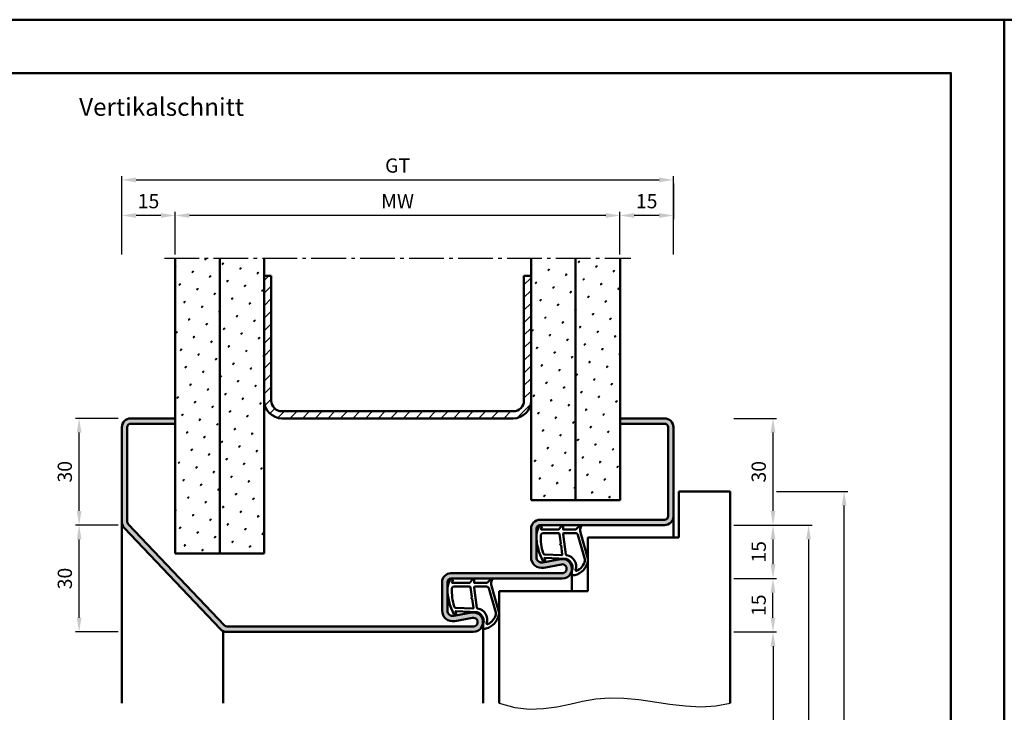
# Model space of a CAD drawing. Units: millimetres. Extents: x 0 to 1260, y -40 to 891.
# Drawn here: x 353 to 630, y 251 to 446 of the extents above; entities that cross this region are included whole.
import ezdxf

# ---------------------------------------------------------------- set-up
doc = ezdxf.new("R2010")
doc.units = ezdxf.units.MM
doc.linetypes.add('AM_DIN_G_W050', pattern=[13.75, 9.75, -1.5, 1, -1.5])
for name, color, linetype, lineweight in [('AM_0', 7, 'Continuous', 50), ('AM_1', 14, 'Continuous', 50), ('AM_4', 3, 'Continuous', 25), ('AM_5', 3, 'Continuous', 25), ('AM_7', 4, 'AM_DIN_G_W050', 25), ('AM_8', 1, 'Continuous', 25), ('AM_BOR', 7, 'Continuous', 50)]:
    doc.layers.add(name, color=color, linetype=linetype, lineweight=lineweight)
doc.layers.add('AM_12', color=7, linetype='Continuous', lineweight=50, plot=False)
doc.styles.get("Standard").update_dxf_attribs({"font": 'isocp.shx'})
doc.dimstyles.new('AM_DIN$0', dxfattribs={"dimtxt": 4, "dimasz": 4, "dimexe": 1, "dimexo": 1, "dimgap": 1.5, "dimtad": 1, "dimdsep": 46, "dimtxsty": 'Standard', "dimcen": 0, "dimclrd": 256, "dimclre": 256, "dimclrt": 2, "dimazin": 2, "dimtp": 0.1, "dimtm": 0.1, "dimtfac": 0.71, "dimtmove": 0, "dimatfit": 3, "dimfxl": 0, "dimlwd": -1, "dimlwe": -1, "dimarcsym": 0})
pattern_1 = [(45, (785, -580.0036), (-1.3148, 4.906903), [0.635, -4.445]), (135, (785.2245, -579.779), (-4.906903, 1.314801), [0.3175, -8.481318]), (135, (785.2806, -579.723), (-4.906903, 1.314801), [0.254, -8.544818]), (135, (785.1684, -579.8352), (-4.906903, 1.314801), [0.254, -8.544818]), (105, (785.3368, -579.667), (-4.906903, 1.3148), [0.2032, -4.8768]), (165, (785.1123, -579.8913), (-3.592102, -3.592102), [0.2032, -4.8768])]

# ---------------------------------------------------------------- blocks, each defined once
blk = doc.blocks.new('DIN_A3_BOS')
at = {"layer": 'AM_12'}
blk.add_lwpolyline([(0, 0), (420, 0), (420, 297), (0, 297)], close=True, dxfattribs=at)
at = {"layer": 'AM_BOR'}
blk.add_lwpolyline([(20, 10), (410, 10), (410, 287), (20, 287)], close=True, dxfattribs=at)
blk = doc.blocks.new('*D86')
at = {"layer": 'AM_5', "linetype": 'ByBlock'}
for p, q in [((381, 333.5), (369, 333.5)), ((370, 307.5), (370, 329.5)), ((381, 303.5), (369, 303.5))]:
    blk.add_line(p, q, dxfattribs=at)
at = {"layer": 'AM_5'}
for points in [[(369.34, 329.5), (370.67, 329.5), (370, 333.5)], [(369.34, 307.5), (370.67, 307.5), (370, 303.5)]]:
    blk.add_solid(points, dxfattribs=at)
at = {"layer": 'Defpoints', "color": 0}
for p in [(370, 333.5), (382, 333.5), (382, 303.5)]:
    blk.add_point(p, dxfattribs=at)
at = {"layer": 'AM_5', "color": 2, "insert": (366.5, 318.5), "char_height": 4, "attachment_point": 5, "rotation": 90}
blk.add_mtext('30', dxfattribs=at)
blk = doc.blocks.new('*D87')
at = {"layer": 'AM_5', "linetype": 'ByBlock'}
for p, q in [((381, 303.5), (369, 303.5)), ((370, 277.5), (370, 299.5)), ((381, 273.5), (369, 273.5))]:
    blk.add_line(p, q, dxfattribs=at)
at = {"layer": 'AM_5'}
for points in [[(369.34, 299.5), (370.67, 299.5), (370, 303.5)], [(369.34, 277.5), (370.67, 277.5), (370, 273.5)]]:
    blk.add_solid(points, dxfattribs=at)
at = {"layer": 'Defpoints', "color": 0}
for p in [(370, 303.5), (382, 303.5), (382, 273.5)]:
    blk.add_point(p, dxfattribs=at)
at = {"layer": 'AM_5', "color": 2, "insert": (366.5, 288.5), "char_height": 4, "attachment_point": 5, "rotation": 90}
blk.add_mtext('30', dxfattribs=at)
blk = doc.blocks.new('*D98')
at = {"layer": 'AM_5', "linetype": 'ByBlock'}
for p, q in [((382, 379.5), (382, 391.5)), ((393, 390.5), (386, 390.5)), ((397, 379.5), (397, 391.5))]:
    blk.add_line(p, q, dxfattribs=at)
at = {"layer": 'AM_5'}
for points in [[(386, 391.17), (386, 389.83), (382, 390.5)], [(393, 391.17), (393, 389.83), (397, 390.5)]]:
    blk.add_solid(points, dxfattribs=at)
at = {"layer": 'Defpoints', "color": 0}
for p in [(382, 390.5), (382, 378.5), (397, 378.5)]:
    blk.add_point(p, dxfattribs=at)
at = {"layer": 'AM_5', "color": 2, "insert": (389.5, 394), "char_height": 4, "attachment_point": 5}
blk.add_mtext('15', dxfattribs=at)
blk = doc.blocks.new('*D99')
at = {"layer": 'AM_5', "linetype": 'ByBlock'}
for p, q in [((537, 399.5), (537, 389.5)), ((522, 379.5), (522, 391.5)), ((533, 390.5), (526, 390.5))]:
    blk.add_line(p, q, dxfattribs=at)
at = {"layer": 'AM_5'}
for points in [[(526, 391.17), (526, 389.83), (522, 390.5)], [(533, 391.17), (533, 389.83), (537, 390.5)]]:
    blk.add_solid(points, dxfattribs=at)
at = {"layer": 'Defpoints', "color": 0}
for p in [(537, 400.5), (522, 390.5), (522, 378.5)]:
    blk.add_point(p, dxfattribs=at)
at = {"layer": 'AM_5', "color": 2, "insert": (529.5, 394), "char_height": 4, "attachment_point": 5}
blk.add_mtext('15', dxfattribs=at)
blk = doc.blocks.new('*D100')
at = {"layer": 'AM_5', "linetype": 'ByBlock'}
for p, q in [((382, 379.5), (382, 401.5)), ((537, 379.5), (537, 401.5)), ((386, 400.5), (533, 400.5))]:
    blk.add_line(p, q, dxfattribs=at)
at = {"layer": 'AM_5'}
for points in [[(386, 401.17), (386, 399.83), (382, 400.5)], [(533, 401.17), (533, 399.83), (537, 400.5)]]:
    blk.add_solid(points, dxfattribs=at)
at = {"layer": 'Defpoints', "color": 0}
for p in [(537, 400.5), (382, 378.5), (537, 378.5)]:
    blk.add_point(p, dxfattribs=at)
at = {"layer": 'AM_5', "color": 2, "insert": (459.5, 404.01), "char_height": 4, "attachment_point": 5}
blk.add_mtext('GT', dxfattribs=at)
blk = doc.blocks.new('*D101')
at = {"layer": 'AM_5', "linetype": 'ByBlock'}
for p, q in [((397, 379.5), (397, 391.5)), ((518, 390.5), (401, 390.5)), ((522, 379.5), (522, 391.5))]:
    blk.add_line(p, q, dxfattribs=at)
at = {"layer": 'AM_5'}
for points in [[(401, 391.17), (401, 389.83), (397, 390.5)], [(518, 391.17), (518, 389.83), (522, 390.5)]]:
    blk.add_solid(points, dxfattribs=at)
at = {"layer": 'Defpoints', "color": 0}
for p in [(397, 390.5), (397, 378.5), (522, 378.5)]:
    blk.add_point(p, dxfattribs=at)
at = {"layer": 'AM_5', "color": 2, "insert": (459.5, 394), "char_height": 4, "attachment_point": 5}
blk.add_mtext('MW', dxfattribs=at)
blk = doc.blocks.new('*D111')
at = {"layer": 'AM_5', "linetype": 'ByBlock'}
for p, q in [((553.99, 273.5), (566, 273.5)), ((565, 269.5), (565, 127.5)), ((553.99, 123.5), (566, 123.5))]:
    blk.add_line(p, q, dxfattribs=at)
at = {"layer": 'AM_5'}
for points in [[(564.33, 269.5), (565.67, 269.5), (565, 273.5)], [(564.33, 127.5), (565.67, 127.5), (565, 123.5)]]:
    blk.add_solid(points, dxfattribs=at)
at = {"layer": 'Defpoints', "color": 0}
for p in [(552.99, 273.5), (552.99, 123.5), (565, 123.5)]:
    blk.add_point(p, dxfattribs=at)
at = {"layer": 'AM_5', "color": 2, "insert": (561.47, 198.5), "char_height": 4, "attachment_point": 5, "rotation": 90}
blk.add_mtext('LDH', dxfattribs=at)
blk = doc.blocks.new('*D112')
at = {"layer": 'AM_5', "linetype": 'ByBlock'}
for p, q in [((554, 303.5), (566, 303.5)), ((565, 292.5), (565, 299.5)), ((554, 288.5), (566, 288.5))]:
    blk.add_line(p, q, dxfattribs=at)
at = {"layer": 'AM_5'}
for points in [[(564.33, 299.5), (565.67, 299.5), (565, 303.5)], [(564.33, 292.5), (565.67, 292.5), (565, 288.5)]]:
    blk.add_solid(points, dxfattribs=at)
at = {"layer": 'Defpoints', "color": 0}
for p in [(553, 303.5), (565, 303.5), (553, 288.5)]:
    blk.add_point(p, dxfattribs=at)
at = {"layer": 'AM_5', "color": 2, "insert": (561.5, 296), "char_height": 4, "attachment_point": 5, "rotation": 90}
blk.add_mtext('15', dxfattribs=at)
blk = doc.blocks.new('*D113')
at = {"layer": 'AM_5', "linetype": 'ByBlock'}
for p, q in [((554, 303.5), (576, 303.5)), ((575, 299.5), (575, 127.5)), ((553.99, 123.5), (576, 123.5))]:
    blk.add_line(p, q, dxfattribs=at)
at = {"layer": 'AM_5'}
for points in [[(574.33, 299.5), (575.67, 299.5), (575, 303.5)], [(574.33, 127.5), (575.67, 127.5), (575, 123.5)]]:
    blk.add_solid(points, dxfattribs=at)
at = {"layer": 'Defpoints', "color": 0}
for p in [(553, 303.5), (552.99, 123.5), (575, 123.5)]:
    blk.add_point(p, dxfattribs=at)
at = {"layer": 'AM_5', "color": 2, "insert": (571.5, 213.5), "char_height": 4, "attachment_point": 5, "rotation": 90}
blk.add_mtext('FMH', dxfattribs=at)
blk = doc.blocks.new('*D114')
at = {"layer": 'AM_5', "linetype": 'ByBlock'}
for p, q in [((554, 333.5), (566, 333.5)), ((565, 307.5), (565, 329.5)), ((554, 303.5), (566, 303.5))]:
    blk.add_line(p, q, dxfattribs=at)
at = {"layer": 'AM_5'}
for points in [[(564.33, 329.5), (565.67, 329.5), (565, 333.5)], [(564.33, 307.5), (565.67, 307.5), (565, 303.5)]]:
    blk.add_solid(points, dxfattribs=at)
at = {"layer": 'Defpoints', "color": 0}
for p in [(553, 333.5), (565, 333.5), (553, 303.5)]:
    blk.add_point(p, dxfattribs=at)
at = {"layer": 'AM_5', "color": 2, "insert": (561.5, 318.5), "char_height": 4, "attachment_point": 5, "rotation": 90}
blk.add_mtext('30', dxfattribs=at)
blk = doc.blocks.new('*D115')
at = {"layer": 'AM_5', "linetype": 'ByBlock'}
for p, q in [((566, 313), (586, 313)), ((585, 134.5), (585, 309)), ((576, 130.5), (586, 130.5))]:
    blk.add_line(p, q, dxfattribs=at)
at = {"layer": 'AM_5'}
for points in [[(584.33, 309), (585.67, 309), (585, 313)], [(584.33, 134.5), (585.67, 134.5), (585, 130.5)]]:
    blk.add_solid(points, dxfattribs=at)
at = {"layer": 'Defpoints', "color": 0}
for p in [(565, 313), (585, 313), (575, 130.5)]:
    blk.add_point(p, dxfattribs=at)
at = {"layer": 'AM_5', "color": 2, "insert": (581.5, 221.75), "char_height": 4, "attachment_point": 5, "rotation": 90}
blk.add_mtext('TAH', dxfattribs=at)
blk = doc.blocks.new('*D116')
at = {"layer": 'AM_5', "linetype": 'ByBlock'}
for p, q in [((553.99, 288.5), (565.99, 288.5)), ((564.99, 277.5), (564.99, 284.5)), ((553.99, 273.5), (565.99, 273.5))]:
    blk.add_line(p, q, dxfattribs=at)
at = {"layer": 'AM_5'}
for points in [[(564.32, 284.5), (565.65, 284.5), (564.99, 288.5)], [(564.32, 277.5), (565.65, 277.5), (564.99, 273.5)]]:
    blk.add_solid(points, dxfattribs=at)
at = {"layer": 'Defpoints', "color": 0}
for p in [(552.99, 288.5), (564.99, 288.5), (552.99, 273.5)]:
    blk.add_point(p, dxfattribs=at)
at = {"layer": 'AM_5', "color": 2, "insert": (561.49, 281), "char_height": 4, "attachment_point": 5, "rotation": 90}
blk.add_mtext('15', dxfattribs=at)

msp = doc.modelspace()

# ---------------------------------------------------------------- hatches: boundary and pattern name
at = {"layer": 'AM_8'}
h = msp.add_hatch(dxfattribs=at)
h.set_pattern_fill('SWAMP', color=256, scale=0.2, angle=45)
h.set_pattern_definition(pattern_1)
h.paths.add_polyline_path([(409.505, 378.5), (397.005, 378.5), (397.005, 295.5), (409.505, 295.5)])
h = msp.add_hatch(dxfattribs=at)
h.set_pattern_fill('SWAMP', color=256, scale=0.2, angle=45)
h.set_pattern_definition(pattern_1)
h.paths.add_polyline_path([(422.005, 378.5), (409.505, 378.5), (409.505, 295.5), (422.005, 295.5)])
h = msp.add_hatch(dxfattribs=at)
h.set_pattern_fill('SWAMP', color=256, scale=0.2, angle=45)
h.set_pattern_definition(pattern_1)
h.paths.add_polyline_path([(509.505, 378.5), (497.005, 378.5), (497.005, 310.5), (509.505, 310.5)])
h = msp.add_hatch(dxfattribs=at)
h.set_pattern_fill('SWAMP', color=256, scale=0.2, angle=45)
h.set_pattern_definition(pattern_1)
h.paths.add_polyline_path([(522.005, 378.5), (509.505, 378.5), (509.505, 310.5), (522.005, 310.5)])
h = msp.add_hatch(dxfattribs=at)
h.set_pattern_fill('_U', color=256, scale=2.5, angle=45, pattern_type=0)
h.set_pattern_definition([(45, (785, -580.0036), (-1.767767, 1.767767), [])])
h.paths.add_polyline_path([(427.005, 335.5, -0.4142136), (424.005, 338.5), (424.005, 373.5), (422.005, 373.5), (422.005, 338.5, 0.4142136), (427.005, 333.5), (492.005, 333.5, 0.4142136), (497.005, 338.5), (497.005, 373.5), (495.005, 373.5), (495.005, 338.5, -0.4142136), (492.005, 335.5)])
h = msp.add_hatch(color=256, dxfattribs=at)
h.dxf.hatch_style = 1
h.paths.add_polyline_path([(411.578, 275, -0.2055834), (410.853, 275.311), (383.78, 303.809, -0.1922583), (383.505, 304.498), (383.505, 331, -0.4142136), (384.505, 332), (397.005, 332), (397.005, 333.5), (384.505, 333.5, 0.4142136), (382.005, 331), (382.005, 304.498, 0.1922583), (382.692, 302.776), (409.766, 274.278, 0.2055834), (411.578, 273.5), (480.755, 273.5, 1.0968549), (480.25, 278.953), (475.28, 278.025, -0.4693847), (473.505, 279.5), (473.505, 287.5, -0.4142136), (474.505, 288.5), (505.755, 288.5, 1.0968549), (505.25, 293.953), (500.28, 293.025, -0.4693847), (498.505, 294.5), (498.505, 302.5, -0.4142136), (499.505, 303.5), (534.505, 303.5, 0.4142136), (537.005, 306), (537.005, 331, 0.4142136), (534.505, 333.5), (522.005, 333.5), (522.005, 332), (534.505, 332, -0.4142136), (535.505, 331), (535.505, 306, -0.4142136), (534.505, 305), (499.505, 305, 0.4142136), (497.005, 302.5), (497.005, 294.5, 0.4693847), (500.556, 291.551), (505.525, 292.479, -1.0968549), (505.755, 290), (474.505, 290, 0.4142136), (472.005, 287.5), (472.005, 279.5, 0.4693847), (475.556, 276.551), (480.525, 277.479, -1.0968549), (480.755, 275)])

# ---------------------------------------------------------------- linework, layer by layer
at = {"layer": 'AM_0'}
for p, q in [((397.005, 295.5), (397.005, 378.5)), ((409.505, 295.5), (409.505, 378.5)), ((422.005, 295.5), (422.005, 378.5)), ((497.005, 310.5), (497.005, 378.5)), ((509.505, 310.5), (509.505, 378.5)), ((522.005, 310.5), (522.005, 378.5)), ((422.005, 373.5), (424.005, 373.5)), ((424.005, 338.5), (424.005, 373.5)), ((495.005, 338.5), (495.005, 373.5)), ((495.005, 373.5), (497.005, 373.5)), ((427.005, 335.5), (492.005, 335.5)), ((384.505, 333.5), (397.005, 333.5)), ((427.005, 333.5), (492.005, 333.5)), ((522.005, 333.5), (534.505, 333.5)), ((382.005, 304.498), (382.005, 331)), ((383.505, 304.498), (383.505, 331)), ((384.505, 332), (397.005, 332)), ((522.005, 332), (534.505, 332)), ((535.505, 331), (535.505, 306)), ((537.005, 331), (537.005, 306)), ((538.505, 313), (553.005, 313)), ((538.505, 300), (538.505, 313)), ((553.005, 313), (553.005, 253.5)), ((497.005, 310.5), (522.005, 310.5)), ((534.505, 305), (499.505, 305)), ((382.692, 302.776), (409.766, 274.278)), ((383.78, 303.809), (410.853, 275.311)), ((497.005, 302.5), (497.005, 294.5)), ((498.505, 294.5), (498.505, 302.5)), ((534.505, 303.5), (499.505, 303.5)), ((513.005, 300), (538.505, 300)), ((513.005, 285), (513.005, 300)), ((397.005, 295.5), (422.005, 295.5)), ((505.25, 293.953), (500.28, 293.025)), ((505.525, 292.479), (500.556, 291.551)), ((474.505, 290), (505.755, 290)), ((505.755, 288.5), (474.505, 288.5)), ((472.005, 287.5), (472.005, 279.5)), ((473.505, 279.5), (473.505, 287.5)), ((488.005, 285), (513.005, 285)), ((488.005, 285), (488.005, 253.5)), ((480.25, 278.953), (475.28, 278.025)), ((480.525, 277.479), (475.556, 276.551)), ((411.578, 275), (480.755, 275)), ((411.578, 273.5), (480.755, 273.5))]:
    msp.add_line(p, q, dxfattribs=at)
for centre, radius, start, end in [((427.005, 338.5), 5, 180, 270), ((427.005, 338.5), 3, 180, 270), ((492.005, 338.5), 5, 270, 0), ((492.005, 338.5), 3, 270, 0), ((384.505, 331), 2.5, 90, 180), ((534.505, 331), 2.5, 0, 90), ((384.505, 331), 1, 90, 180), ((534.505, 331), 1, 0, 90), ((384.505, 304.498), 2.5, 180, 223.5312), ((384.505, 304.498), 1, 180, 223.5312), ((499.505, 302.5), 2.5, 90, 180), ((534.505, 306), 2.5, 270, 0), ((534.505, 306), 1, 270, 0), ((499.505, 302.5), 1, 90, 180), ((500.005, 294.5), 3, 180, 280.57858), ((500.005, 294.5), 1.5, 180, 280.57858), ((505.755, 291.25), 2.75, 270, 100.57858), ((505.755, 291.25), 1.25, 270, 100.57858), ((474.505, 287.5), 2.5, 90, 180), ((474.505, 287.5), 1, 90, 180), ((475.005, 279.5), 3, 180, 280.57858), ((475.005, 279.5), 1.5, 180, 280.57858), ((480.755, 276.25), 2.75, 270, 100.57858), ((480.755, 276.25), 1.25, 270, 100.57858), ((411.578, 276), 2.5, 223.5312, 270), ((411.578, 276), 1, 223.5312, 270)]:
    msp.add_arc(centre, radius, start, end, dxfattribs=at)
at = {"layer": 'AM_1'}
for p, q in [((382.005, 304.498), (382.005, 253.5)), ((537.005, 306), (537.005, 300)), ((508.505, 291.25), (508.505, 285)), ((483.505, 276.25), (483.505, 253.5)), ((410.505, 273.742), (410.505, 253.5))]:
    msp.add_line(p, q, dxfattribs=at)
for points in [[(499.454, 303.35, -0.8225617), (500.007, 303.147), (499.832, 302.297), (504.8, 302.297), (505.674, 303.419, -0.7467354), (505.996, 303.324), (506.011, 302.297), (509.46, 302.297, 0.2039215), (509.821, 302.451), (510.767, 303.438, -0.8105302), (511.099, 303.231), (511.064, 303.132, 0.1645), (510.875, 301.458), (512.963, 294.152, -0.0661149), (512.988, 293.305, -0.2820378), (509.333, 289.443, -0.1590275), (508.289, 289.541, -0.3764163), (508.181, 289.782), (508.66, 291.199, 0.3762127), (506.865, 294.014), (500.751, 294.294), (500.927, 293.672, -0.7987948), (500.32, 293.465, -0.1245897), (498.512, 300.739, -0.1623187)], [(500.249, 301.247), (504.708, 301.247, -0.3782425), (505.005, 300.985), (505.376, 298.328, -0.236068), (505.346, 298.243), (505.238, 298.139, 0.5), (505.258, 297.981), (505.388, 297.906, -0.236068), (505.438, 297.832), (505.79, 295.27, -0.4511235), (505.641, 295.101), (500.886, 295.286, -0.3316729), (500.407, 295.643, -0.0849517), (499.749, 300.749, -0.4135048)], [(506.235, 301.247), (509.447, 301.247, -0.3015522), (510.138, 300.789), (512.085, 293.932, -0.0278584), (512.111, 293.51, -0.2581461), (509.756, 290.696, -0.6319644), (509.522, 290.96, 0.4552489), (506.998, 295.101, -0.3823944), (506.797, 295.276), (506.012, 300.995, -0.4511235)], [(474.454, 288.35, -0.8225617), (475.007, 288.147), (474.832, 287.297), (479.8, 287.297), (480.674, 288.419, -0.7467354), (480.996, 288.324), (481.011, 287.297), (484.46, 287.297, 0.2039215), (484.821, 287.451), (485.767, 288.438, -0.8105302), (486.099, 288.231), (486.064, 288.132, 0.1645), (485.875, 286.458), (487.963, 279.152, -0.0661149), (487.988, 278.305, -0.2820378), (484.333, 274.443, -0.1590275), (483.289, 274.541, -0.3764163), (483.181, 274.782), (483.66, 276.199, 0.3762127), (481.865, 279.014), (475.751, 279.294), (475.927, 278.672, -0.7987948), (475.32, 278.465, -0.1245897), (473.512, 285.739, -0.1623187)], [(475.249, 286.247), (479.708, 286.247, -0.3782425), (480.005, 285.985), (480.376, 283.328, -0.236068), (480.346, 283.243), (480.238, 283.139, 0.5), (480.258, 282.981), (480.388, 282.906, -0.236068), (480.438, 282.832), (480.79, 280.27, -0.4511235), (480.641, 280.101), (475.886, 280.286, -0.3316729), (475.407, 280.643, -0.0849517), (474.749, 285.749, -0.4135048)], [(481.235, 286.247), (484.447, 286.247, -0.3015522), (485.138, 285.789), (487.085, 278.932, -0.0278584), (487.111, 278.51, -0.2581461), (484.756, 275.696, -0.6319644), (484.522, 275.96, 0.4552489), (481.998, 280.101, -0.3823944), (481.797, 280.276), (481.012, 285.995, -0.4511235)]]:
    msp.add_lwpolyline(points, format="xyb", close=True, dxfattribs=at)
at = {"layer": 'AM_4'}
msp.add_lwpolyline([(488.005, 253.5), (492.45, 252.293), (496.582, 251.84), (500.477, 251.964), (504.212, 252.486), (507.863, 253.23), (511.506, 254.017), (515.216, 254.669), (519.07, 255.01), (523.122, 254.916), (527.338, 254.486), (531.664, 253.875), (536.045, 253.237), (540.424, 252.726), (544.747, 252.497), (548.959, 252.704), (553.005, 253.5)], dxfattribs=at)
at = {"layer": 'AM_7'}
msp.add_line((394.005, 378.5), (525.005, 378.5), dxfattribs=at)

# ---------------------------------------------------------------- block references
at = {"layer": 'AM_0', "lineweight": 0, "xscale": 1.5, "yscale": 1.5, "zscale": 1.5}
for p in [(0, 0), (630, 0)]:
    msp.add_blockref('DIN_A3_BOS', p, dxfattribs=at)

# ---------------------------------------------------------------- texts
at = {"layer": 'AM_0', "insert": (370, 423.5), "char_height": 5, "width": 55, "attachment_point": 1}
msp.add_mtext('Vertikalschnitt', dxfattribs=at)

# ---------------------------------------------------------------- dimensions: what is measured, and where the dimension line sits
at = {"layer": 'AM_5'}
dim = msp.add_linear_dim(base=(537.005, 400.5), p1=(382.005, 378.5), p2=(537.005, 378.5), text='GT', dimstyle='AM_DIN$0', dxfattribs=at)
dim.commit()
dim.dimension.update_dxf_attribs({"geometry": '*D100', "text_midpoint": (459.505, 404.007)})
for base, p1, p2, angle, picture, middle in [((522.005, 390.5), (537.005, 400.5), (522.005, 378.5), 180, '*D99', (529.505, 394)), ((370.005, 333.5), (382.005, 303.5), (382.005, 333.5), 90, '*D86', (366.505, 318.5)), ((370.005, 303.5), (382.005, 273.5), (382.005, 303.5), 90, '*D87', (366.505, 288.5))]:
    dim = msp.add_linear_dim(base=base, p1=p1, p2=p2, angle=angle, dimstyle='AM_DIN$0', dxfattribs=at)
    dim.commit()
    dim.dimension.update_dxf_attribs({"geometry": picture, "text_midpoint": middle})
for base, p1, p2, angle, picture, middle in [((382.005, 390.5), (397.005, 378.5), (382.005, 378.5), 180, '*D98', (389.505, 394)), ((565, 333.5), (553, 303.5), (553, 333.5), 90, '*D114', (561.5, 318.5)), ((565, 303.5), (553, 288.5), (553, 303.5), 90, '*D112', (561.5, 296)), ((564.985, 288.5), (552.985, 273.5), (552.985, 288.5), 90, '*D116', (561.485, 281))]:
    dim = msp.add_linear_dim(base=base, p1=p1, p2=p2, angle=angle, dimstyle='AM_DIN$0', override={"dimpost": ''}, dxfattribs=at)
    dim.commit()
    dim.dimension.update_dxf_attribs({"geometry": picture, "text_midpoint": middle})
for base, p1, p2, angle, text, picture, middle in [((397.005, 390.5), (522.005, 378.5), (397.005, 378.5), 180, 'MW', '*D101', (459.505, 394)), ((575, 123.5), (553, 303.5), (552.995, 123.5), 270, 'FMH', '*D113', (571.5, 213.5)), ((565, 123.5), (552.985, 273.5), (552.995, 123.5), 270, 'LDH', '*D111', (561.472, 198.5))]:
    dim = msp.add_linear_dim(base=base, p1=p1, p2=p2, angle=angle, text=text, dimstyle='AM_DIN$0', dxfattribs=at)
    dim.commit()
    dim.dimension.update_dxf_attribs({"geometry": picture, "text_midpoint": middle})
dim = msp.add_linear_dim(base=(585, 313), p1=(575, 130.5), p2=(565, 313), angle=90, text='TAH', dimstyle='AM_DIN$0', override={"dimpost": ''}, dxfattribs=at)
dim.commit()
dim.dimension.update_dxf_attribs({"geometry": '*D115', "text_midpoint": (581.5, 221.75)})

doc.saveas('drawing.dxf')
